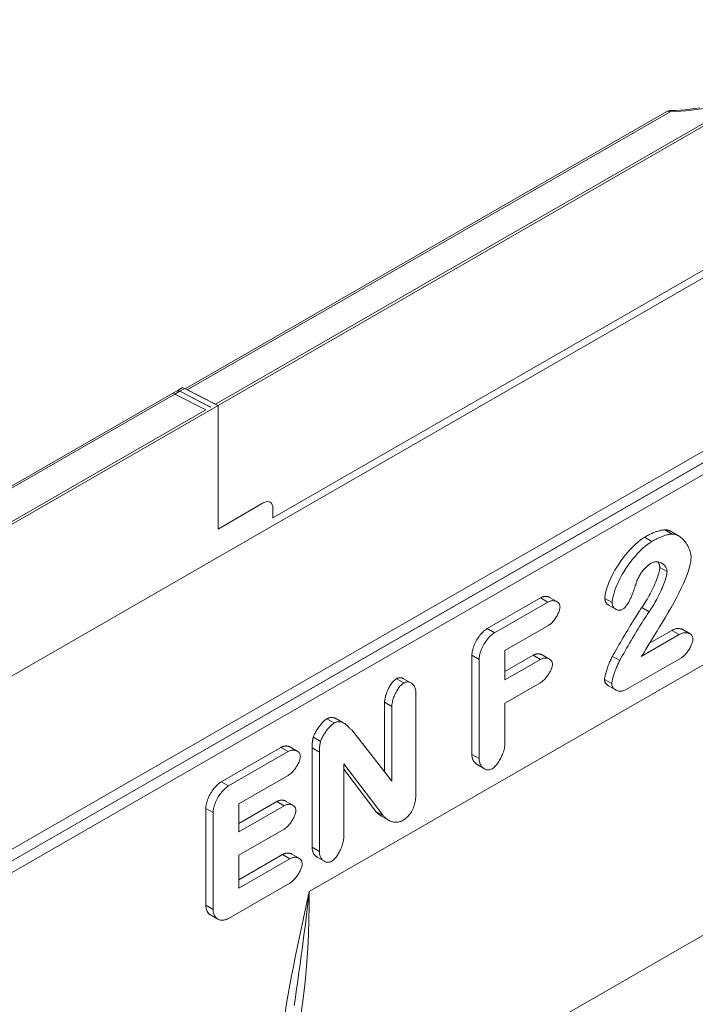
# Model space of a CAD drawing. Units: millimetres. Extents: x -8820 to 9071, y -8420 to 2324.
# Drawn here: x -8494 to -8429, y 353 to 448 of the extents above; entities that cross this region are included whole.
import ezdxf

# ---------------------------------------------------------------- set-up
doc = ezdxf.new("R2010")
doc.units = ezdxf.units.MM
doc.layers.add('SICHTBAR', color=7, linetype='Continuous', lineweight=0)

msp = doc.modelspace()

# ---------------------------------------------------------------- linework, layer by layer
at = {"layer": 'SICHTBAR', "color": 7, "lineweight": 0}
for p, q in [((-8708.395, 275.966), (-8241.704, 544.715)), ((-8241.695, 544.715), (-8708.395, 275.96)), ((-8242.4, 544.569), (-8474.812, 410.732)), ((-8474.574, 410.609), (-8242.162, 544.446)), ((-8241.695, 530.146), (-8708.395, 261.392)), ((-8253.195, 506.841), (-8692.237, 254.013)), ((-8254.512, 504.959), (-8692.985, 252.46)), ((-8692.921, 252.499), (-8253.878, 505.326)), ((-8693.97, 250.772), (-8255.196, 503.445)), ((-8394.661, 442.777), (-8469.285, 399.804)), ((-8431.407, 438.897), (-8477.717, 412.229)), ((-8477.538, 412.137), (-8431.102, 438.878)), ((-8465.792, 363.863), (-8366.701, 420.926)), ((-8479.024, 411.735), (-8478.557, 412.004)), ((-8478.252, 411.985), (-8478.719, 411.716)), ((-8478.548, 412.01), (-8478.081, 412.278)), ((-8475.288, 410.458), (-8478.252, 411.985)), ((-8477.776, 412.259), (-8478.243, 411.991)), ((-8475.278, 410.463), (-8478.243, 411.991)), ((-8474.812, 410.732), (-8477.776, 412.259)), ((-8474.579, 410.612), (-8477.538, 412.137)), ((-8479.024, 411.735), (-8525.46, 384.994)), ((-8525.155, 384.975), (-8478.719, 411.716)), ((-8475.754, 410.189), (-8478.719, 411.716)), ((-8475.754, 410.189), (-8478.719, 411.716)), ((-8708.166, 276.352), (-8475.754, 410.189)), ((-8475.754, 410.189), (-8708.166, 276.352)), ((-8475.278, 410.463), (-8475.288, 410.458)), ((-8474.574, 410.609), (-8474.578, 410.612)), ((-8474.574, 398.738), (-8474.574, 410.609)), ((-8470.22, 401.245), (-8474.574, 398.738)), ((-8469.285, 399.804), (-8469.285, 400.705)), ((-8433.555, 397.945), (-8432.855, 397.542)), ((-8431.588, 398.659), (-8430.888, 398.256)), ((-8430.983, 398.485), (-8430.283, 398.081)), ((-8432.088, 395.039), (-8431.388, 394.636)), ((-8448.673, 389.16), (-8443.556, 392.106)), ((-8443.556, 392.106), (-8442.856, 391.703)), ((-8442.679, 392.155), (-8441.979, 391.752)), ((-8442.856, 391.703), (-8447.973, 388.757)), ((-8437.369, 392.058), (-8436.669, 391.655)), ((-8437.012, 391.423), (-8436.312, 391.02)), ((-8433.814, 391.182), (-8433.114, 390.779)), ((-8446.981, 387.043), (-8442.856, 389.419)), ((-8448.673, 389.16), (-8447.973, 388.757)), ((-8430.215, 388.587), (-8433.882, 386.475)), ((-8433.083, 387.742), (-8430.915, 388.99)), ((-8430.915, 388.99), (-8430.215, 388.587)), ((-8429.879, 389.059), (-8429.179, 388.656)), ((-8450.158, 386.599), (-8449.458, 386.196)), ((-8450.158, 377.061), (-8450.158, 386.599)), ((-8446.981, 384.22), (-8446.981, 387.043)), ((-8446.981, 385.026), (-8444.264, 386.591)), ((-8444.264, 386.591), (-8443.564, 386.188)), ((-8443.408, 386.635), (-8442.708, 386.232)), ((-8436.644, 386.479), (-8435.944, 386.076)), ((-8449.458, 386.196), (-8449.458, 376.658)), ((-8443.564, 386.188), (-8446.981, 384.22)), ((-8435.383, 383.266), (-8430.008, 386.362)), ((-8457.415, 384.335), (-8456.715, 383.932)), ((-8456.721, 384.34), (-8456.021, 383.937)), ((-8446.981, 381.985), (-8443.564, 383.953)), ((-8437.404, 384.266), (-8436.704, 383.863)), ((-8437.024, 383.657), (-8436.324, 383.253)), ((-8387.084, 383.191), (-8468.407, 336.361)), ((-8455.55, 373.249), (-8455.55, 382.997)), ((-8458.554, 382.073), (-8457.854, 381.67)), ((-8458.554, 375.374), (-8458.554, 382.073)), ((-8457.854, 381.67), (-8457.854, 374.477)), ((-8446.981, 378.084), (-8446.981, 381.985)), ((-8464.094, 380.489), (-8463.394, 380.086)), ((-8463.17, 380.473), (-8462.47, 380.07)), ((-8461.835, 379.501), (-8461.719, 379.434)), ((-8457.854, 374.477), (-8461.719, 379.434)), ((-8465.405, 378.716), (-8464.705, 378.313)), ((-8474.259, 374.426), (-8468.529, 377.726)), ((-8467.829, 377.322), (-8473.559, 374.023)), ((-8468.529, 377.726), (-8467.829, 377.322)), ((-8467.652, 377.774), (-8466.952, 377.371)), ((-8465.526, 377.679), (-8464.826, 377.276)), ((-8465.526, 368.121), (-8465.526, 377.679)), ((-8464.826, 377.276), (-8464.826, 367.718)), ((-8450.158, 377.061), (-8449.458, 376.658)), ((-8462.479, 369.07), (-8462.479, 376.153)), ((-8462.479, 376.153), (-8458.682, 371.166)), ((-8449.655, 376.074), (-8448.955, 375.671)), ((-8472.566, 372.31), (-8467.829, 375.038)), ((-8459.382, 371.569), (-8462.479, 375.637)), ((-8474.259, 374.426), (-8473.559, 374.023)), ((-8472.566, 370.422), (-8468.917, 372.524)), ((-8472.566, 369.616), (-8472.566, 372.31)), ((-8468.917, 372.524), (-8468.217, 372.12)), ((-8468.068, 372.568), (-8467.368, 372.165)), ((-8475.743, 371.865), (-8475.043, 371.462)), ((-8475.743, 362.547), (-8475.743, 371.865)), ((-8475.043, 371.462), (-8475.043, 362.144)), ((-8468.217, 372.12), (-8472.566, 369.616)), ((-8459.382, 371.569), (-8458.682, 371.166)), ((-8458.859, 371.124), (-8458.159, 370.721)), ((-8472.566, 367.371), (-8468.217, 369.876)), ((-8467.484, 367.467), (-8466.784, 367.064)), ((-8465.526, 368.121), (-8464.826, 367.718)), ((-8472.566, 365.005), (-8468.365, 367.424)), ((-8472.566, 364.199), (-8472.566, 367.371)), ((-8467.665, 367.021), (-8472.566, 364.199)), ((-8468.365, 367.424), (-8467.665, 367.021)), ((-8465.047, 367.181), (-8464.347, 366.778)), ((-8473.559, 361.283), (-8467.665, 364.676)), ((-8475.743, 362.547), (-8475.043, 362.144)), ((-8475.287, 361.613), (-8474.587, 361.21))]:
    msp.add_line(p, q, dxfattribs=at)
at = {"layer": 'SICHTBAR', "color": 7, "lineweight": 0, "flags": 128}
for points in [[(-8428.237, 439.247), (-8428.702, 439.172), (-8429.173, 439.108), (-8429.648, 439.058), (-8430.125, 439.02), (-8430.604, 438.996), (-8431.084, 438.985)], [(-8437.369, 392.058), (-8437.361, 392.205), (-8437.337, 392.381), (-8437.296, 392.583), (-8437.239, 392.808), (-8437.166, 393.051), (-8437.077, 393.312), (-8436.972, 393.585), (-8436.851, 393.87), (-8436.715, 394.163), (-8436.563, 394.461), (-8436.398, 394.763), (-8436.219, 395.066), (-8436.027, 395.368), (-8435.823, 395.667), (-8435.609, 395.96), (-8435.387, 396.245), (-8435.157, 396.52), (-8434.923, 396.782), (-8434.685, 397.03), (-8434.448, 397.259), (-8434.212, 397.469), (-8433.983, 397.655), (-8433.763, 397.815), (-8433.555, 397.945)], [(-8433.555, 397.945), (-8433.46, 397.999), (-8433.366, 398.051), (-8433.273, 398.101), (-8433.182, 398.149), (-8433.091, 398.194), (-8433.002, 398.238), (-8432.914, 398.279), (-8432.826, 398.319), (-8432.741, 398.356), (-8432.656, 398.391), (-8432.572, 398.424), (-8432.489, 398.454), (-8432.408, 398.483), (-8432.328, 398.51), (-8432.249, 398.534), (-8432.171, 398.557), (-8432.094, 398.577), (-8432.018, 398.595), (-8431.944, 398.611), (-8431.87, 398.625), (-8431.798, 398.637), (-8431.727, 398.646), (-8431.657, 398.654), (-8431.588, 398.659)], [(-8430.888, 398.256), (-8430.965, 398.25), (-8431.043, 398.241), (-8431.121, 398.23), (-8431.2, 398.216), (-8431.28, 398.2), (-8431.36, 398.182), (-8431.441, 398.162), (-8431.522, 398.139), (-8431.603, 398.114), (-8431.685, 398.088), (-8431.768, 398.059), (-8431.85, 398.029), (-8431.933, 397.997), (-8432.016, 397.963), (-8432.1, 397.927), (-8432.183, 397.89), (-8432.267, 397.851), (-8432.351, 397.811), (-8432.435, 397.769), (-8432.519, 397.727), (-8432.603, 397.682), (-8432.687, 397.637), (-8432.771, 397.59), (-8432.855, 397.542)], [(-8431.588, 398.659), (-8431.565, 398.66), (-8431.542, 398.66), (-8431.519, 398.659), (-8431.495, 398.658), (-8431.471, 398.656), (-8431.447, 398.653), (-8431.422, 398.649), (-8431.398, 398.645), (-8431.373, 398.64), (-8431.348, 398.634), (-8431.322, 398.628), (-8431.297, 398.621), (-8431.271, 398.613), (-8431.246, 398.605), (-8431.22, 398.596), (-8431.194, 398.586), (-8431.167, 398.575), (-8431.141, 398.564), (-8431.115, 398.553), (-8431.089, 398.54), (-8431.062, 398.527), (-8431.036, 398.514), (-8431.009, 398.499), (-8430.983, 398.485)], [(-8429.076, 396.017), (-8429.081, 396.14), (-8429.096, 396.271), (-8429.121, 396.408), (-8429.157, 396.551), (-8429.203, 396.697), (-8429.259, 396.845), (-8429.324, 396.99), (-8429.395, 397.128), (-8429.472, 397.26), (-8429.554, 397.386), (-8429.641, 397.504), (-8429.732, 397.615), (-8429.825, 397.718), (-8429.922, 397.812), (-8430.02, 397.898), (-8430.12, 397.976), (-8430.221, 398.044), (-8430.322, 398.103), (-8430.423, 398.153), (-8430.523, 398.194), (-8430.62, 398.224), (-8430.714, 398.245), (-8430.803, 398.255), (-8430.888, 398.256)], [(-8432.855, 397.542), (-8433.053, 397.418), (-8433.267, 397.263), (-8433.496, 397.08), (-8433.735, 396.868), (-8433.982, 396.63), (-8434.228, 396.374), (-8434.469, 396.104), (-8434.703, 395.822), (-8434.93, 395.53), (-8435.147, 395.23), (-8435.352, 394.927), (-8435.544, 394.622), (-8435.723, 394.316), (-8435.888, 394.011), (-8436.04, 393.707), (-8436.178, 393.406), (-8436.299, 393.115), (-8436.401, 392.842), (-8436.486, 392.587), (-8436.553, 392.353), (-8436.605, 392.141), (-8436.641, 391.953), (-8436.662, 391.79), (-8436.669, 391.655)], [(-8433.554, 386.934), (-8433.452, 387.122), (-8433.303, 387.377), (-8433.115, 387.688), (-8432.895, 388.047), (-8432.649, 388.445), (-8432.384, 388.873), (-8432.106, 389.322), (-8431.824, 389.784), (-8431.543, 390.249), (-8431.268, 390.714), (-8430.998, 391.179), (-8430.736, 391.646), (-8430.484, 392.111), (-8430.244, 392.575), (-8430.019, 393.037), (-8429.809, 393.494), (-8429.619, 393.944), (-8429.461, 394.358), (-8429.334, 394.73), (-8429.236, 395.059), (-8429.165, 395.346), (-8429.115, 395.598), (-8429.086, 395.822), (-8429.076, 396.017)], [(-8434.279, 393.769), (-8434.24, 393.858), (-8434.2, 393.946), (-8434.157, 394.034), (-8434.113, 394.121), (-8434.067, 394.207), (-8434.019, 394.292), (-8433.968, 394.376), (-8433.916, 394.459), (-8433.862, 394.54), (-8433.807, 394.619), (-8433.749, 394.695), (-8433.691, 394.77), (-8433.63, 394.842), (-8433.568, 394.912), (-8433.504, 394.979), (-8433.439, 395.044), (-8433.373, 395.105), (-8433.307, 395.164), (-8433.24, 395.219), (-8433.173, 395.271), (-8433.105, 395.321), (-8433.036, 395.367), (-8432.967, 395.411), (-8432.898, 395.452)], [(-8433.814, 391.182), (-8433.719, 391.318), (-8433.62, 391.466), (-8433.519, 391.624), (-8433.416, 391.79), (-8433.313, 391.964), (-8433.209, 392.144), (-8433.107, 392.329), (-8433.007, 392.517), (-8432.909, 392.708), (-8432.814, 392.9), (-8432.723, 393.092), (-8432.636, 393.282), (-8432.554, 393.47), (-8432.478, 393.654), (-8432.407, 393.834), (-8432.342, 394.007), (-8432.284, 394.173), (-8432.233, 394.331), (-8432.19, 394.479), (-8432.153, 394.616), (-8432.125, 394.742), (-8432.105, 394.855), (-8432.092, 394.955), (-8432.088, 395.039)], [(-8432.898, 395.452), (-8432.822, 395.491), (-8432.738, 395.523), (-8432.649, 395.549), (-8432.555, 395.566), (-8432.461, 395.575), (-8432.368, 395.575), (-8432.278, 395.568), (-8432.192, 395.554), (-8432.108, 395.534), (-8432.026, 395.507), (-8431.947, 395.473), (-8431.872, 395.434), (-8431.8, 395.388), (-8431.732, 395.337), (-8431.668, 395.279), (-8431.61, 395.217), (-8431.559, 395.151), (-8431.514, 395.082), (-8431.476, 395.01), (-8431.444, 394.936), (-8431.42, 394.861), (-8431.402, 394.786), (-8431.392, 394.71), (-8431.388, 394.636)], [(-8432.088, 395.039), (-8432.089, 395.062), (-8432.09, 395.085), (-8432.091, 395.108), (-8432.094, 395.131), (-8432.097, 395.154), (-8432.1, 395.177), (-8432.104, 395.2), (-8432.109, 395.223), (-8432.115, 395.246), (-8432.121, 395.269), (-8432.128, 395.291), (-8432.135, 395.314), (-8432.143, 395.336), (-8432.152, 395.358), (-8432.161, 395.38), (-8432.17, 395.402), (-8432.181, 395.424), (-8432.192, 395.445), (-8432.203, 395.466), (-8432.215, 395.487), (-8432.228, 395.507), (-8432.241, 395.528), (-8432.254, 395.547), (-8432.268, 395.567)], [(-8431.388, 394.636), (-8431.394, 394.536), (-8431.411, 394.414), (-8431.44, 394.27), (-8431.479, 394.113), (-8431.526, 393.951), (-8431.577, 393.79), (-8431.633, 393.63), (-8431.693, 393.465), (-8431.76, 393.295), (-8431.832, 393.119), (-8431.91, 392.939), (-8431.993, 392.755), (-8432.08, 392.567), (-8432.173, 392.377), (-8432.268, 392.189), (-8432.365, 392.005), (-8432.462, 391.826), (-8432.559, 391.653), (-8432.656, 391.487), (-8432.752, 391.329), (-8432.846, 391.178), (-8432.938, 391.035), (-8433.028, 390.902), (-8433.114, 390.779)], [(-8435.668, 391.014), (-8435.556, 391.092), (-8435.448, 391.192), (-8435.346, 391.309), (-8435.25, 391.436), (-8435.161, 391.571), (-8435.077, 391.714), (-8434.998, 391.861), (-8434.923, 392.011), (-8434.853, 392.161), (-8434.789, 392.308), (-8434.729, 392.454), (-8434.672, 392.599), (-8434.618, 392.741), (-8434.568, 392.88), (-8434.522, 393.013), (-8434.479, 393.141), (-8434.44, 393.26), (-8434.405, 393.37), (-8434.374, 393.47), (-8434.346, 393.559), (-8434.323, 393.634), (-8434.304, 393.695), (-8434.289, 393.74), (-8434.279, 393.769)], [(-8443.556, 392.106), (-8443.516, 392.129), (-8443.476, 392.149), (-8443.435, 392.167), (-8443.395, 392.184), (-8443.355, 392.198), (-8443.315, 392.211), (-8443.275, 392.221), (-8443.236, 392.23), (-8443.197, 392.238), (-8443.158, 392.243), (-8443.12, 392.247), (-8443.082, 392.249), (-8443.044, 392.25), (-8443.007, 392.249), (-8442.971, 392.246), (-8442.936, 392.242), (-8442.901, 392.236), (-8442.866, 392.228), (-8442.833, 392.22), (-8442.8, 392.209), (-8442.769, 392.198), (-8442.738, 392.185), (-8442.708, 392.17), (-8442.679, 392.155)], [(-8441.683, 391.242), (-8441.687, 391.313), (-8441.698, 391.379), (-8441.716, 391.44), (-8441.739, 391.496), (-8441.767, 391.547), (-8441.798, 391.594), (-8441.834, 391.636), (-8441.873, 391.675), (-8441.917, 391.711), (-8441.964, 391.743), (-8442.014, 391.77), (-8442.068, 391.794), (-8442.124, 391.814), (-8442.183, 391.829), (-8442.243, 391.839), (-8442.306, 391.845), (-8442.371, 391.846), (-8442.437, 391.842), (-8442.504, 391.833), (-8442.573, 391.819), (-8442.643, 391.799), (-8442.713, 391.773), (-8442.785, 391.741), (-8442.856, 391.703)], [(-8442.856, 389.419), (-8442.785, 389.463), (-8442.714, 389.513), (-8442.643, 389.568), (-8442.574, 389.629), (-8442.505, 389.693), (-8442.438, 389.761), (-8442.372, 389.833), (-8442.308, 389.908), (-8442.246, 389.985), (-8442.186, 390.065), (-8442.128, 390.146), (-8442.073, 390.229), (-8442.02, 390.313), (-8441.97, 390.398), (-8441.923, 390.483), (-8441.88, 390.567), (-8441.84, 390.652), (-8441.803, 390.738), (-8441.77, 390.825), (-8441.741, 390.911), (-8441.717, 390.997), (-8441.699, 391.081), (-8441.687, 391.163), (-8441.683, 391.242)], [(-8437.012, 391.423), (-8437.037, 391.439), (-8437.062, 391.455), (-8437.086, 391.473), (-8437.11, 391.492), (-8437.132, 391.511), (-8437.154, 391.532), (-8437.176, 391.554), (-8437.196, 391.576), (-8437.215, 391.6), (-8437.234, 391.625), (-8437.251, 391.65), (-8437.268, 391.677), (-8437.283, 391.704), (-8437.297, 391.733), (-8437.31, 391.762), (-8437.322, 391.791), (-8437.333, 391.822), (-8437.342, 391.854), (-8437.35, 391.886), (-8437.357, 391.919), (-8437.362, 391.953), (-8437.366, 391.987), (-8437.368, 392.022), (-8437.369, 392.058)], [(-8436.669, 391.655), (-8436.666, 391.579), (-8436.656, 391.509), (-8436.64, 391.442), (-8436.619, 391.381), (-8436.594, 391.323), (-8436.565, 391.269), (-8436.533, 391.22), (-8436.497, 391.175), (-8436.458, 391.133), (-8436.416, 391.094), (-8436.372, 391.059), (-8436.325, 391.028), (-8436.276, 391.001), (-8436.225, 390.978), (-8436.172, 390.959), (-8436.119, 390.945), (-8436.064, 390.935), (-8436.009, 390.931), (-8435.953, 390.931), (-8435.897, 390.935), (-8435.842, 390.946), (-8435.785, 390.961), (-8435.727, 390.984), (-8435.668, 391.014)], [(-8436.644, 386.479), (-8436.53, 386.686), (-8436.409, 386.902), (-8436.283, 387.125), (-8436.152, 387.355), (-8436.017, 387.589), (-8435.879, 387.826), (-8435.739, 388.066), (-8435.598, 388.306), (-8435.456, 388.546), (-8435.314, 388.784), (-8435.174, 389.019), (-8435.035, 389.249), (-8434.899, 389.473), (-8434.766, 389.691), (-8434.638, 389.9), (-8434.515, 390.099), (-8434.398, 390.287), (-8434.288, 390.462), (-8434.185, 390.624), (-8434.091, 390.771), (-8434.006, 390.902), (-8433.931, 391.014), (-8433.867, 391.108), (-8433.814, 391.182)], [(-8433.114, 390.779), (-8433.165, 390.708), (-8433.226, 390.618), (-8433.298, 390.51), (-8433.38, 390.385), (-8433.47, 390.245), (-8433.568, 390.091), (-8433.673, 389.923), (-8433.785, 389.744), (-8433.903, 389.554), (-8434.026, 389.354), (-8434.153, 389.146), (-8434.284, 388.931), (-8434.418, 388.709), (-8434.556, 388.479), (-8434.697, 388.243), (-8434.84, 388.001), (-8434.985, 387.756), (-8435.13, 387.508), (-8435.274, 387.261), (-8435.416, 387.015), (-8435.555, 386.772), (-8435.69, 386.533), (-8435.82, 386.301), (-8435.944, 386.076)], [(-8450.158, 386.599), (-8450.154, 386.699), (-8450.145, 386.806), (-8450.128, 386.918), (-8450.105, 387.036), (-8450.076, 387.157), (-8450.04, 387.281), (-8449.998, 387.408), (-8449.95, 387.536), (-8449.896, 387.664), (-8449.837, 387.792), (-8449.772, 387.919), (-8449.702, 388.044), (-8449.628, 388.166), (-8449.55, 388.286), (-8449.468, 388.401), (-8449.384, 388.512), (-8449.297, 388.617), (-8449.207, 388.717), (-8449.117, 388.81), (-8449.026, 388.896), (-8448.936, 388.975), (-8448.846, 389.045), (-8448.758, 389.107), (-8448.673, 389.16)], [(-8447.973, 388.757), (-8448.074, 388.694), (-8448.173, 388.621), (-8448.272, 388.541), (-8448.369, 388.454), (-8448.464, 388.36), (-8448.556, 388.26), (-8448.645, 388.156), (-8448.732, 388.047), (-8448.815, 387.933), (-8448.894, 387.816), (-8448.97, 387.696), (-8449.041, 387.573), (-8449.108, 387.447), (-8449.169, 387.321), (-8449.224, 387.196), (-8449.273, 387.072), (-8449.317, 386.949), (-8449.355, 386.829), (-8449.387, 386.71), (-8449.413, 386.596), (-8449.433, 386.487), (-8449.447, 386.384), (-8449.455, 386.287), (-8449.458, 386.196)], [(-8430.915, 388.99), (-8430.868, 389.016), (-8430.821, 389.04), (-8430.774, 389.061), (-8430.726, 389.081), (-8430.679, 389.098), (-8430.632, 389.113), (-8430.585, 389.126), (-8430.538, 389.137), (-8430.491, 389.146), (-8430.445, 389.153), (-8430.4, 389.159), (-8430.354, 389.162), (-8430.31, 389.163), (-8430.266, 389.163), (-8430.223, 389.16), (-8430.18, 389.156), (-8430.139, 389.15), (-8430.098, 389.142), (-8430.058, 389.133), (-8430.02, 389.121), (-8429.983, 389.108), (-8429.947, 389.094), (-8429.912, 389.077), (-8429.879, 389.059)], [(-8428.894, 388.17), (-8428.899, 388.246), (-8428.912, 388.315), (-8428.932, 388.378), (-8428.959, 388.435), (-8428.991, 388.487), (-8429.027, 388.533), (-8429.068, 388.575), (-8429.114, 388.614), (-8429.164, 388.648), (-8429.218, 388.677), (-8429.277, 388.703), (-8429.338, 388.724), (-8429.402, 388.74), (-8429.469, 388.751), (-8429.538, 388.758), (-8429.609, 388.76), (-8429.681, 388.757), (-8429.754, 388.749), (-8429.828, 388.736), (-8429.904, 388.718), (-8429.981, 388.694), (-8430.058, 388.665), (-8430.136, 388.629), (-8430.215, 388.587)], [(-8430.008, 386.362), (-8429.936, 386.407), (-8429.865, 386.458), (-8429.796, 386.516), (-8429.727, 386.578), (-8429.66, 386.646), (-8429.594, 386.717), (-8429.53, 386.792), (-8429.469, 386.87), (-8429.409, 386.95), (-8429.351, 387.033), (-8429.296, 387.117), (-8429.243, 387.203), (-8429.193, 387.29), (-8429.146, 387.377), (-8429.102, 387.464), (-8429.062, 387.55), (-8429.026, 387.635), (-8428.993, 387.719), (-8428.965, 387.8), (-8428.941, 387.878), (-8428.922, 387.954), (-8428.907, 388.028), (-8428.898, 388.101), (-8428.894, 388.17)], [(-8444.264, 386.591), (-8444.225, 386.612), (-8444.186, 386.632), (-8444.147, 386.65), (-8444.107, 386.665), (-8444.068, 386.679), (-8444.03, 386.692), (-8443.991, 386.702), (-8443.953, 386.711), (-8443.914, 386.718), (-8443.877, 386.723), (-8443.839, 386.727), (-8443.802, 386.729), (-8443.766, 386.729), (-8443.73, 386.728), (-8443.694, 386.725), (-8443.659, 386.721), (-8443.625, 386.715), (-8443.592, 386.708), (-8443.559, 386.699), (-8443.527, 386.689), (-8443.496, 386.677), (-8443.466, 386.665), (-8443.436, 386.651), (-8443.408, 386.635)], [(-8437.404, 384.266), (-8437.402, 384.313), (-8437.395, 384.37), (-8437.385, 384.435), (-8437.371, 384.507), (-8437.354, 384.587), (-8437.334, 384.673), (-8437.31, 384.765), (-8437.284, 384.862), (-8437.254, 384.963), (-8437.223, 385.067), (-8437.189, 385.174), (-8437.154, 385.283), (-8437.116, 385.393), (-8437.077, 385.504), (-8437.036, 385.614), (-8436.995, 385.724), (-8436.952, 385.832), (-8436.909, 385.937), (-8436.865, 386.039), (-8436.821, 386.138), (-8436.776, 386.232), (-8436.732, 386.321), (-8436.688, 386.403), (-8436.644, 386.479)], [(-8433.882, 386.475), (-8433.866, 386.49), (-8433.85, 386.506), (-8433.834, 386.522), (-8433.819, 386.539), (-8433.804, 386.556), (-8433.788, 386.574), (-8433.774, 386.592), (-8433.759, 386.61), (-8433.745, 386.629), (-8433.731, 386.648), (-8433.717, 386.667), (-8433.704, 386.686), (-8433.69, 386.706), (-8433.677, 386.726), (-8433.664, 386.746), (-8433.651, 386.767), (-8433.638, 386.787), (-8433.626, 386.808), (-8433.613, 386.829), (-8433.601, 386.85), (-8433.589, 386.871), (-8433.577, 386.892), (-8433.565, 386.913), (-8433.554, 386.934)], [(-8442.416, 385.731), (-8442.42, 385.801), (-8442.431, 385.866), (-8442.449, 385.926), (-8442.471, 385.981), (-8442.499, 386.031), (-8442.53, 386.076), (-8442.564, 386.118), (-8442.603, 386.156), (-8442.646, 386.191), (-8442.692, 386.222), (-8442.741, 386.25), (-8442.793, 386.273), (-8442.848, 386.292), (-8442.905, 386.308), (-8442.965, 386.318), (-8443.026, 386.324), (-8443.089, 386.326), (-8443.154, 386.322), (-8443.22, 386.314), (-8443.287, 386.3), (-8443.355, 386.281), (-8443.424, 386.256), (-8443.494, 386.225), (-8443.564, 386.188)], [(-8443.564, 383.953), (-8443.494, 383.996), (-8443.425, 384.045), (-8443.356, 384.1), (-8443.288, 384.158), (-8443.222, 384.221), (-8443.156, 384.288), (-8443.092, 384.358), (-8443.03, 384.431), (-8442.969, 384.507), (-8442.911, 384.584), (-8442.854, 384.664), (-8442.8, 384.744), (-8442.748, 384.826), (-8442.699, 384.909), (-8442.653, 384.992), (-8442.611, 385.074), (-8442.571, 385.157), (-8442.535, 385.24), (-8442.502, 385.325), (-8442.474, 385.409), (-8442.45, 385.492), (-8442.432, 385.574), (-8442.42, 385.654), (-8442.416, 385.731)], [(-8435.944, 386.076), (-8435.986, 386.002), (-8436.029, 385.923), (-8436.072, 385.837), (-8436.115, 385.747), (-8436.158, 385.652), (-8436.2, 385.553), (-8436.243, 385.452), (-8436.284, 385.348), (-8436.325, 385.242), (-8436.364, 385.135), (-8436.403, 385.028), (-8436.44, 384.921), (-8436.475, 384.815), (-8436.508, 384.711), (-8436.54, 384.609), (-8436.569, 384.509), (-8436.596, 384.413), (-8436.621, 384.322), (-8436.642, 384.235), (-8436.661, 384.154), (-8436.676, 384.079), (-8436.689, 384.008), (-8436.699, 383.932), (-8436.704, 383.863)], [(-8458.554, 382.073), (-8458.551, 382.172), (-8458.541, 382.275), (-8458.526, 382.381), (-8458.506, 382.49), (-8458.48, 382.6), (-8458.45, 382.712), (-8458.415, 382.825), (-8458.375, 382.938), (-8458.332, 383.051), (-8458.285, 383.163), (-8458.235, 383.274), (-8458.182, 383.382), (-8458.125, 383.489), (-8458.067, 383.592), (-8458.006, 383.692), (-8457.944, 383.787), (-8457.88, 383.878), (-8457.815, 383.964), (-8457.749, 384.043), (-8457.682, 384.117), (-8457.615, 384.183), (-8457.548, 384.242), (-8457.481, 384.293), (-8457.415, 384.335)], [(-8456.715, 383.932), (-8456.789, 383.884), (-8456.863, 383.826), (-8456.935, 383.761), (-8457.005, 383.689), (-8457.072, 383.612), (-8457.137, 383.531), (-8457.201, 383.446), (-8457.263, 383.355), (-8457.324, 383.26), (-8457.383, 383.161), (-8457.44, 383.059), (-8457.494, 382.954), (-8457.546, 382.846), (-8457.595, 382.738), (-8457.64, 382.628), (-8457.682, 382.518), (-8457.719, 382.408), (-8457.753, 382.298), (-8457.782, 382.19), (-8457.807, 382.082), (-8457.827, 381.976), (-8457.841, 381.871), (-8457.851, 381.769), (-8457.854, 381.67)], [(-8457.415, 384.335), (-8457.385, 384.352), (-8457.356, 384.366), (-8457.326, 384.379), (-8457.296, 384.391), (-8457.266, 384.401), (-8457.236, 384.41), (-8457.206, 384.418), (-8457.176, 384.423), (-8457.147, 384.428), (-8457.117, 384.431), (-8457.087, 384.433), (-8457.058, 384.433), (-8457.028, 384.433), (-8456.999, 384.43), (-8456.97, 384.427), (-8456.941, 384.422), (-8456.913, 384.416), (-8456.884, 384.409), (-8456.856, 384.4), (-8456.829, 384.391), (-8456.801, 384.38), (-8456.774, 384.368), (-8456.748, 384.354), (-8456.721, 384.34)], [(-8455.55, 382.997), (-8455.553, 383.093), (-8455.562, 383.184), (-8455.577, 383.272), (-8455.597, 383.355), (-8455.623, 383.434), (-8455.652, 383.509), (-8455.686, 383.579), (-8455.724, 383.645), (-8455.766, 383.706), (-8455.812, 383.762), (-8455.86, 383.814), (-8455.912, 383.86), (-8455.966, 383.902), (-8456.022, 383.938), (-8456.081, 383.968), (-8456.142, 383.992), (-8456.205, 384.011), (-8456.271, 384.024), (-8456.34, 384.03), (-8456.411, 384.029), (-8456.484, 384.019), (-8456.56, 384), (-8456.637, 383.972), (-8456.715, 383.932)], [(-8437.024, 383.657), (-8437.052, 383.673), (-8437.079, 383.691), (-8437.105, 383.71), (-8437.131, 383.729), (-8437.155, 383.749), (-8437.179, 383.771), (-8437.201, 383.793), (-8437.223, 383.816), (-8437.244, 383.839), (-8437.263, 383.863), (-8437.281, 383.888), (-8437.299, 383.914), (-8437.315, 383.94), (-8437.33, 383.967), (-8437.343, 383.995), (-8437.356, 384.023), (-8437.367, 384.052), (-8437.376, 384.081), (-8437.384, 384.111), (-8437.391, 384.141), (-8437.397, 384.172), (-8437.401, 384.203), (-8437.403, 384.234), (-8437.404, 384.266)], [(-8436.704, 383.863), (-8436.698, 383.78), (-8436.684, 383.704), (-8436.661, 383.635), (-8436.633, 383.571), (-8436.6, 383.513), (-8436.562, 383.46), (-8436.522, 383.411), (-8436.477, 383.366), (-8436.428, 383.324), (-8436.376, 383.286), (-8436.32, 383.251), (-8436.261, 383.221), (-8436.2, 383.194), (-8436.136, 383.172), (-8436.069, 383.155), (-8436, 383.142), (-8435.929, 383.135), (-8435.855, 383.133), (-8435.78, 383.137), (-8435.703, 383.148), (-8435.625, 383.165), (-8435.546, 383.191), (-8435.465, 383.224), (-8435.383, 383.266)], [(-8465.405, 378.716), (-8465.382, 378.79), (-8465.353, 378.867), (-8465.319, 378.947), (-8465.28, 379.03), (-8465.237, 379.115), (-8465.191, 379.201), (-8465.14, 379.288), (-8465.086, 379.377), (-8465.03, 379.465), (-8464.971, 379.553), (-8464.909, 379.64), (-8464.846, 379.726), (-8464.782, 379.811), (-8464.717, 379.893), (-8464.651, 379.972), (-8464.585, 380.049), (-8464.519, 380.122), (-8464.454, 380.19), (-8464.389, 380.254), (-8464.326, 380.313), (-8464.265, 380.367), (-8464.205, 380.414), (-8464.148, 380.455), (-8464.094, 380.489)], [(-8463.394, 380.086), (-8463.45, 380.051), (-8463.509, 380.008), (-8463.57, 379.959), (-8463.634, 379.903), (-8463.699, 379.842), (-8463.766, 379.775), (-8463.833, 379.704), (-8463.9, 379.629), (-8463.966, 379.552), (-8464.031, 379.472), (-8464.095, 379.391), (-8464.157, 379.309), (-8464.217, 379.226), (-8464.275, 379.143), (-8464.332, 379.059), (-8464.386, 378.975), (-8464.437, 378.891), (-8464.485, 378.807), (-8464.531, 378.725), (-8464.572, 378.643), (-8464.611, 378.562), (-8464.647, 378.479), (-8464.679, 378.396), (-8464.705, 378.313)], [(-8464.094, 380.489), (-8464.06, 380.507), (-8464.026, 380.524), (-8463.991, 380.539), (-8463.955, 380.553), (-8463.918, 380.566), (-8463.88, 380.576), (-8463.841, 380.586), (-8463.803, 380.593), (-8463.763, 380.599), (-8463.724, 380.604), (-8463.684, 380.606), (-8463.644, 380.607), (-8463.604, 380.606), (-8463.564, 380.603), (-8463.524, 380.598), (-8463.484, 380.592), (-8463.444, 380.584), (-8463.404, 380.573), (-8463.364, 380.561), (-8463.325, 380.547), (-8463.286, 380.531), (-8463.247, 380.514), (-8463.209, 380.494), (-8463.17, 380.473)], [(-8461.719, 379.434), (-8461.771, 379.452), (-8461.821, 379.488), (-8461.872, 379.535), (-8461.923, 379.587), (-8461.977, 379.644), (-8462.036, 379.706), (-8462.099, 379.771), (-8462.165, 379.836), (-8462.234, 379.899), (-8462.308, 379.96), (-8462.385, 380.017), (-8462.468, 380.069), (-8462.555, 380.114), (-8462.647, 380.152), (-8462.743, 380.18), (-8462.837, 380.197), (-8462.925, 380.204), (-8463.007, 380.202), (-8463.084, 380.193), (-8463.153, 380.18), (-8463.218, 380.162), (-8463.28, 380.14), (-8463.339, 380.115), (-8463.394, 380.086)], [(-8465.526, 377.679), (-8465.526, 377.732), (-8465.525, 377.784), (-8465.524, 377.835), (-8465.523, 377.885), (-8465.521, 377.935), (-8465.518, 377.983), (-8465.516, 378.031), (-8465.513, 378.078), (-8465.509, 378.124), (-8465.505, 378.169), (-8465.501, 378.214), (-8465.496, 378.258), (-8465.491, 378.3), (-8465.485, 378.342), (-8465.479, 378.384), (-8465.472, 378.424), (-8465.465, 378.463), (-8465.458, 378.502), (-8465.45, 378.54), (-8465.442, 378.577), (-8465.433, 378.613), (-8465.424, 378.648), (-8465.415, 378.683), (-8465.405, 378.716)], [(-8464.705, 378.313), (-8464.718, 378.268), (-8464.73, 378.223), (-8464.741, 378.177), (-8464.751, 378.132), (-8464.76, 378.086), (-8464.769, 378.041), (-8464.776, 377.996), (-8464.783, 377.951), (-8464.789, 377.907), (-8464.795, 377.864), (-8464.799, 377.822), (-8464.804, 377.779), (-8464.808, 377.736), (-8464.811, 377.694), (-8464.814, 377.651), (-8464.817, 377.608), (-8464.819, 377.566), (-8464.821, 377.523), (-8464.823, 377.481), (-8464.824, 377.439), (-8464.825, 377.398), (-8464.825, 377.357), (-8464.826, 377.316), (-8464.826, 377.276)], [(-8448.215, 375.667), (-8448.135, 375.719), (-8448.056, 375.781), (-8447.979, 375.852), (-8447.904, 375.928), (-8447.832, 376.011), (-8447.762, 376.097), (-8447.694, 376.188), (-8447.626, 376.284), (-8447.561, 376.385), (-8447.497, 376.49), (-8447.435, 376.599), (-8447.376, 376.71), (-8447.319, 376.825), (-8447.266, 376.941), (-8447.216, 377.058), (-8447.171, 377.175), (-8447.129, 377.293), (-8447.092, 377.411), (-8447.06, 377.527), (-8447.032, 377.642), (-8447.011, 377.756), (-8446.994, 377.868), (-8446.984, 377.978), (-8446.981, 378.084)], [(-8468.529, 377.726), (-8468.489, 377.748), (-8468.448, 377.768), (-8468.408, 377.786), (-8468.368, 377.803), (-8468.328, 377.817), (-8468.288, 377.83), (-8468.248, 377.841), (-8468.209, 377.85), (-8468.169, 377.857), (-8468.131, 377.862), (-8468.092, 377.866), (-8468.054, 377.868), (-8468.017, 377.869), (-8467.98, 377.868), (-8467.944, 377.865), (-8467.908, 377.861), (-8467.873, 377.855), (-8467.839, 377.848), (-8467.806, 377.839), (-8467.773, 377.829), (-8467.741, 377.817), (-8467.71, 377.804), (-8467.68, 377.79), (-8467.652, 377.774)], [(-8466.655, 376.861), (-8466.659, 376.932), (-8466.671, 376.999), (-8466.688, 377.059), (-8466.711, 377.115), (-8466.739, 377.167), (-8466.771, 377.213), (-8466.806, 377.256), (-8466.846, 377.295), (-8466.889, 377.33), (-8466.937, 377.362), (-8466.987, 377.39), (-8467.04, 377.413), (-8467.096, 377.433), (-8467.155, 377.448), (-8467.216, 377.459), (-8467.279, 377.465), (-8467.344, 377.466), (-8467.41, 377.462), (-8467.477, 377.453), (-8467.545, 377.438), (-8467.615, 377.418), (-8467.686, 377.392), (-8467.757, 377.361), (-8467.829, 377.322)], [(-8449.655, 376.074), (-8449.69, 376.095), (-8449.725, 376.119), (-8449.759, 376.144), (-8449.792, 376.172), (-8449.824, 376.201), (-8449.854, 376.232), (-8449.884, 376.264), (-8449.913, 376.299), (-8449.94, 376.335), (-8449.966, 376.373), (-8449.991, 376.412), (-8450.014, 376.454), (-8450.036, 376.496), (-8450.056, 376.541), (-8450.074, 376.586), (-8450.091, 376.634), (-8450.106, 376.682), (-8450.119, 376.732), (-8450.131, 376.784), (-8450.14, 376.837), (-8450.148, 376.891), (-8450.153, 376.946), (-8450.156, 377.003), (-8450.158, 377.061)], [(-8467.829, 375.038), (-8467.757, 375.082), (-8467.686, 375.132), (-8467.616, 375.188), (-8467.546, 375.248), (-8467.478, 375.312), (-8467.411, 375.38), (-8467.345, 375.452), (-8467.281, 375.527), (-8467.219, 375.604), (-8467.159, 375.684), (-8467.101, 375.765), (-8467.045, 375.848), (-8466.993, 375.932), (-8466.943, 376.017), (-8466.896, 376.102), (-8466.853, 376.187), (-8466.813, 376.271), (-8466.776, 376.358), (-8466.742, 376.444), (-8466.713, 376.531), (-8466.69, 376.616), (-8466.671, 376.7), (-8466.659, 376.782), (-8466.655, 376.861)], [(-8449.458, 376.658), (-8449.454, 376.556), (-8449.444, 376.459), (-8449.428, 376.366), (-8449.406, 376.278), (-8449.378, 376.194), (-8449.346, 376.116), (-8449.309, 376.042), (-8449.268, 375.972), (-8449.222, 375.908), (-8449.173, 375.849), (-8449.121, 375.795), (-8449.066, 375.747), (-8449.007, 375.703), (-8448.947, 375.666), (-8448.884, 375.634), (-8448.819, 375.608), (-8448.753, 375.589), (-8448.683, 375.575), (-8448.61, 375.568), (-8448.535, 375.569), (-8448.458, 375.578), (-8448.379, 375.597), (-8448.297, 375.626), (-8448.215, 375.667)], [(-8475.743, 371.865), (-8475.74, 371.965), (-8475.73, 372.072), (-8475.713, 372.185), (-8475.691, 372.302), (-8475.661, 372.424), (-8475.625, 372.548), (-8475.583, 372.674), (-8475.535, 372.802), (-8475.481, 372.93), (-8475.422, 373.058), (-8475.357, 373.185), (-8475.288, 373.31), (-8475.214, 373.433), (-8475.135, 373.552), (-8475.054, 373.667), (-8474.969, 373.778), (-8474.882, 373.884), (-8474.793, 373.983), (-8474.702, 374.076), (-8474.612, 374.163), (-8474.521, 374.241), (-8474.431, 374.312), (-8474.344, 374.373), (-8474.259, 374.426)], [(-8473.559, 374.023), (-8473.659, 373.96), (-8473.759, 373.888), (-8473.857, 373.807), (-8473.954, 373.72), (-8474.049, 373.626), (-8474.141, 373.527), (-8474.231, 373.422), (-8474.317, 373.313), (-8474.4, 373.2), (-8474.48, 373.083), (-8474.555, 372.962), (-8474.626, 372.839), (-8474.693, 372.713), (-8474.754, 372.588), (-8474.809, 372.463), (-8474.859, 372.339), (-8474.902, 372.216), (-8474.94, 372.095), (-8474.972, 371.977), (-8474.998, 371.863), (-8475.018, 371.754), (-8475.032, 371.65), (-8475.04, 371.553), (-8475.043, 371.462)], [(-8456.87, 370.683), (-8456.772, 370.742), (-8456.675, 370.806), (-8456.578, 370.876), (-8456.482, 370.953), (-8456.388, 371.035), (-8456.296, 371.125), (-8456.207, 371.221), (-8456.123, 371.324), (-8456.044, 371.432), (-8455.97, 371.545), (-8455.902, 371.663), (-8455.84, 371.785), (-8455.786, 371.908), (-8455.739, 372.033), (-8455.698, 372.158), (-8455.663, 372.283), (-8455.633, 372.407), (-8455.609, 372.532), (-8455.589, 372.656), (-8455.574, 372.779), (-8455.563, 372.9), (-8455.555, 373.019), (-8455.551, 373.136), (-8455.55, 373.249)], [(-8468.917, 372.524), (-8468.878, 372.545), (-8468.839, 372.565), (-8468.8, 372.582), (-8468.761, 372.598), (-8468.723, 372.612), (-8468.684, 372.624), (-8468.646, 372.634), (-8468.608, 372.643), (-8468.57, 372.65), (-8468.532, 372.655), (-8468.495, 372.659), (-8468.459, 372.661), (-8468.422, 372.661), (-8468.387, 372.66), (-8468.352, 372.657), (-8468.317, 372.653), (-8468.283, 372.647), (-8468.25, 372.64), (-8468.218, 372.631), (-8468.186, 372.621), (-8468.155, 372.61), (-8468.125, 372.597), (-8468.096, 372.583), (-8468.068, 372.568)], [(-8467.078, 371.669), (-8467.082, 371.738), (-8467.093, 371.802), (-8467.111, 371.861), (-8467.133, 371.916), (-8467.16, 371.965), (-8467.191, 372.01), (-8467.226, 372.051), (-8467.264, 372.089), (-8467.306, 372.124), (-8467.352, 372.155), (-8467.4, 372.182), (-8467.452, 372.205), (-8467.507, 372.225), (-8467.563, 372.24), (-8467.622, 372.25), (-8467.683, 372.256), (-8467.746, 372.258), (-8467.81, 372.254), (-8467.875, 372.246), (-8467.942, 372.232), (-8468.01, 372.213), (-8468.078, 372.188), (-8468.148, 372.157), (-8468.217, 372.12)], [(-8468.217, 369.876), (-8468.145, 369.921), (-8468.073, 369.972), (-8468.002, 370.028), (-8467.933, 370.09), (-8467.864, 370.156), (-8467.797, 370.226), (-8467.731, 370.3), (-8467.668, 370.377), (-8467.606, 370.456), (-8467.547, 370.538), (-8467.49, 370.622), (-8467.435, 370.706), (-8467.384, 370.792), (-8467.336, 370.878), (-8467.291, 370.964), (-8467.249, 371.05), (-8467.212, 371.134), (-8467.179, 371.217), (-8467.15, 371.298), (-8467.126, 371.376), (-8467.106, 371.452), (-8467.091, 371.527), (-8467.082, 371.599), (-8467.078, 371.669)], [(-8458.859, 371.124), (-8458.887, 371.14), (-8458.914, 371.157), (-8458.941, 371.174), (-8458.968, 371.192), (-8458.993, 371.21), (-8459.019, 371.228), (-8459.044, 371.247), (-8459.068, 371.266), (-8459.092, 371.285), (-8459.115, 371.304), (-8459.138, 371.323), (-8459.16, 371.343), (-8459.181, 371.362), (-8459.202, 371.382), (-8459.223, 371.402), (-8459.243, 371.421), (-8459.262, 371.44), (-8459.281, 371.46), (-8459.299, 371.479), (-8459.317, 371.498), (-8459.334, 371.516), (-8459.351, 371.534), (-8459.367, 371.552), (-8459.382, 371.569)], [(-8458.682, 371.166), (-8458.643, 371.123), (-8458.6, 371.076), (-8458.551, 371.027), (-8458.498, 370.975), (-8458.44, 370.923), (-8458.376, 370.87), (-8458.308, 370.818), (-8458.235, 370.767), (-8458.157, 370.719), (-8458.073, 370.675), (-8457.985, 370.635), (-8457.892, 370.599), (-8457.794, 370.57), (-8457.694, 370.549), (-8457.597, 370.536), (-8457.502, 370.53), (-8457.409, 370.531), (-8457.32, 370.538), (-8457.234, 370.551), (-8457.152, 370.57), (-8457.074, 370.593), (-8457.001, 370.62), (-8456.933, 370.65), (-8456.87, 370.683)], [(-8463.652, 366.778), (-8463.577, 366.827), (-8463.502, 366.886), (-8463.429, 366.953), (-8463.358, 367.026), (-8463.289, 367.105), (-8463.223, 367.187), (-8463.159, 367.274), (-8463.095, 367.365), (-8463.033, 367.46), (-8462.973, 367.56), (-8462.915, 367.663), (-8462.859, 367.768), (-8462.805, 367.876), (-8462.755, 367.986), (-8462.707, 368.097), (-8462.663, 368.208), (-8462.623, 368.32), (-8462.588, 368.431), (-8462.556, 368.542), (-8462.53, 368.651), (-8462.508, 368.759), (-8462.492, 368.865), (-8462.482, 368.969), (-8462.479, 369.07)], [(-8468.365, 367.424), (-8468.325, 367.446), (-8468.285, 367.466), (-8468.245, 367.484), (-8468.205, 367.5), (-8468.165, 367.515), (-8468.125, 367.527), (-8468.085, 367.538), (-8468.046, 367.547), (-8468.007, 367.554), (-8467.968, 367.559), (-8467.93, 367.563), (-8467.891, 367.565), (-8467.854, 367.565), (-8467.817, 367.563), (-8467.78, 367.56), (-8467.744, 367.556), (-8467.709, 367.55), (-8467.674, 367.542), (-8467.64, 367.533), (-8467.607, 367.523), (-8467.575, 367.511), (-8467.544, 367.498), (-8467.513, 367.483), (-8467.484, 367.467)], [(-8465.047, 367.181), (-8465.081, 367.202), (-8465.114, 367.225), (-8465.147, 367.249), (-8465.178, 367.275), (-8465.208, 367.303), (-8465.238, 367.333), (-8465.266, 367.364), (-8465.293, 367.397), (-8465.319, 367.432), (-8465.344, 367.468), (-8465.367, 367.506), (-8465.39, 367.545), (-8465.41, 367.586), (-8465.429, 367.628), (-8465.447, 367.672), (-8465.463, 367.717), (-8465.477, 367.763), (-8465.49, 367.811), (-8465.501, 367.86), (-8465.51, 367.91), (-8465.517, 367.961), (-8465.522, 368.013), (-8465.525, 368.067), (-8465.526, 368.121)], [(-8464.826, 367.718), (-8464.823, 367.622), (-8464.813, 367.53), (-8464.798, 367.442), (-8464.777, 367.359), (-8464.751, 367.28), (-8464.72, 367.205), (-8464.686, 367.135), (-8464.647, 367.07), (-8464.604, 367.009), (-8464.558, 366.952), (-8464.509, 366.901), (-8464.457, 366.854), (-8464.402, 366.813), (-8464.345, 366.777), (-8464.286, 366.747), (-8464.225, 366.722), (-8464.162, 366.703), (-8464.096, 366.689), (-8464.027, 366.683), (-8463.956, 366.684), (-8463.883, 366.692), (-8463.808, 366.71), (-8463.731, 366.738), (-8463.652, 366.778)], [(-8466.474, 366.53), (-8466.478, 366.603), (-8466.49, 366.671), (-8466.508, 366.734), (-8466.531, 366.792), (-8466.559, 366.846), (-8466.591, 366.894), (-8466.628, 366.938), (-8466.668, 366.979), (-8466.712, 367.016), (-8466.759, 367.049), (-8466.81, 367.078), (-8466.864, 367.103), (-8466.921, 367.124), (-8466.98, 367.141), (-8467.042, 367.152), (-8467.106, 367.16), (-8467.171, 367.162), (-8467.238, 367.159), (-8467.307, 367.151), (-8467.376, 367.137), (-8467.447, 367.117), (-8467.519, 367.092), (-8467.592, 367.06), (-8467.665, 367.021)], [(-8467.665, 364.676), (-8467.592, 364.722), (-8467.52, 364.773), (-8467.449, 364.829), (-8467.379, 364.891), (-8467.31, 364.957), (-8467.242, 365.026), (-8467.175, 365.1), (-8467.11, 365.176), (-8467.048, 365.255), (-8466.987, 365.336), (-8466.928, 365.419), (-8466.872, 365.503), (-8466.819, 365.588), (-8466.768, 365.674), (-8466.721, 365.76), (-8466.677, 365.846), (-8466.636, 365.932), (-8466.598, 366.019), (-8466.564, 366.107), (-8466.534, 366.195), (-8466.51, 366.281), (-8466.491, 366.367), (-8466.478, 366.45), (-8466.474, 366.53)], [(-8465.792, 363.863), (-8465.995, 362.962), (-8466.194, 362.06), (-8466.391, 361.159), (-8466.585, 360.259), (-8466.775, 359.359), (-8466.962, 358.461), (-8467.144, 357.564), (-8467.321, 356.668), (-8467.494, 355.773), (-8467.662, 354.88), (-8467.824, 353.989), (-8467.98, 353.1), (-8468.13, 352.212)], [(-8467.245, 352.919), (-8467.169, 353.443), (-8467.093, 353.97), (-8467.017, 354.499), (-8466.941, 355.031), (-8466.866, 355.566), (-8466.791, 356.103), (-8466.716, 356.643), (-8466.641, 357.185), (-8466.567, 357.73), (-8466.493, 358.277), (-8466.42, 358.826), (-8466.347, 359.378), (-8466.275, 359.931), (-8466.204, 360.487), (-8466.133, 361.045), (-8466.063, 361.605), (-8465.994, 362.167), (-8465.926, 362.731), (-8465.858, 363.296), (-8465.792, 363.863)], [(-8475.287, 361.613), (-8475.321, 361.634), (-8475.354, 361.656), (-8475.386, 361.681), (-8475.417, 361.706), (-8475.447, 361.734), (-8475.475, 361.763), (-8475.502, 361.794), (-8475.528, 361.827), (-8475.553, 361.861), (-8475.576, 361.896), (-8475.598, 361.934), (-8475.619, 361.972), (-8475.638, 362.012), (-8475.656, 362.054), (-8475.672, 362.097), (-8475.686, 362.142), (-8475.699, 362.188), (-8475.711, 362.235), (-8475.72, 362.284), (-8475.728, 362.334), (-8475.735, 362.385), (-8475.739, 362.438), (-8475.742, 362.492), (-8475.743, 362.547)], [(-8475.043, 362.144), (-8475.039, 362.035), (-8475.028, 361.931), (-8475.01, 361.832), (-8474.986, 361.738), (-8474.955, 361.65), (-8474.919, 361.569), (-8474.876, 361.493), (-8474.828, 361.424), (-8474.776, 361.361), (-8474.718, 361.304), (-8474.656, 361.254), (-8474.59, 361.211), (-8474.52, 361.175), (-8474.446, 361.146), (-8474.368, 361.124), (-8474.287, 361.11), (-8474.204, 361.103), (-8474.117, 361.104), (-8474.028, 361.113), (-8473.937, 361.13), (-8473.844, 361.155), (-8473.75, 361.189), (-8473.655, 361.231), (-8473.559, 361.283)]]:
    msp.add_lwpolyline(points, dxfattribs=at)
at = {"layer": 'SICHTBAR', "color": 7, "lineweight": 0}
msp.add_arc((-8431.077, 438.325), 0.66, 90.55886, 119.93599, dxfattribs=at)
for centre, major_axis, ratio, start_param, end_param in [((-8430.729, 444.286), (9.897, 0.427), 0.544853, 4.651268, 6.297336), ((-8431.077, 438.325), (-0.329, 0.572), 0.578093, 5.552081, 6.283185), ((-8431.077, 438.325), (-0.006, 0.66), 0.052851, 0, 0.577081), ((-8478.228, 411.432), (-0.329, 0.572), 0.578093, 5.552081, 6.283185), ((-8478.218, 411.438), (-0.329, 0.572), 0.578093, 5.552081, 6.297301), ((-8477.752, 411.706), (-0.329, 0.572), 0.578093, 5.552081, 6.283185), ((-8478.695, 411.164), (-0.329, 0.572), 0.578093, 5.552081, 6.283185), ((-8478.695, 411.164), (-0.329, 0.572), 0.578093, 5.552081, 6.283185), ((-8470.22, 400.166), (0.661, 1.144), 0.578095, 5.497227, 7.068024), ((-8504.797, 403.752), (-25.29, 73.515), 0.403936, 3.649092, 4.006932)]:
    msp.add_ellipse(centre, major_axis=major_axis, ratio=ratio, start_param=start_param, end_param=end_param, dxfattribs=at)

doc.saveas('drawing.dxf')
